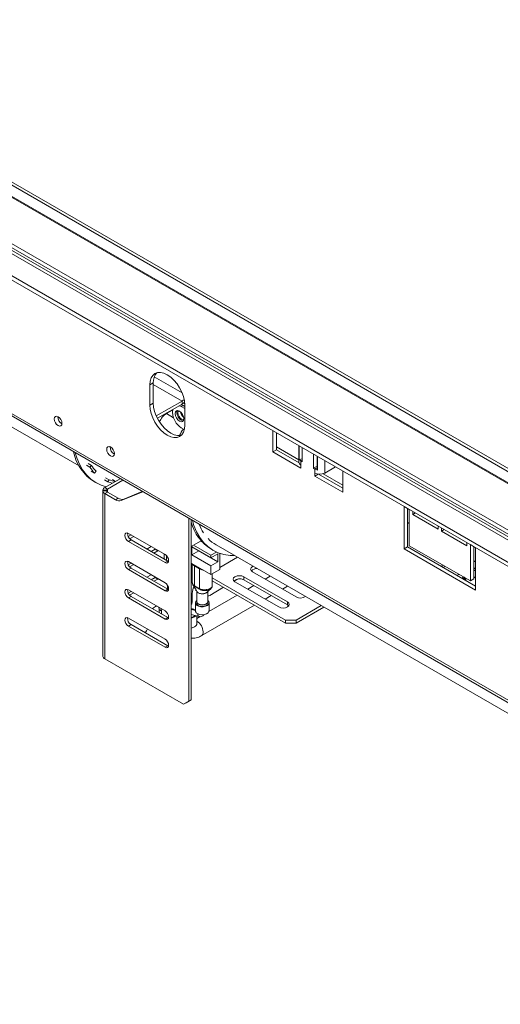
# Model space of a CAD drawing. Units: millimetres. Extents: x 112 to 5407, y 45 to 4131.
# Drawn here: x 3938 to 4237, y 278 to 891 of the extents above; entities that cross this region are included whole.
import ezdxf

# ---------------------------------------------------------------- set-up
doc = ezdxf.new("R2010")
doc.units = ezdxf.units.MM
doc.header["$LTSCALE"] = 20

msp = doc.modelspace()

# ---------------------------------------------------------------- linework, layer by layer
at = {"color": 8, "linetype": 'Continuous', "lineweight": 15}
for p, q in [((4504.42, 450.48), (3160.91, 1226.07)), ((3130.45, 1208.49), (4504.42, 415.32)), ((4504.42, 419.08), (3134.22, 1210.08)), ((3134.43, 1212.47), (4504.42, 421.6)), ((4021.45, 668.68), (4038.83, 658.65)), ((4020.86, 663.99), (4038.81, 653.63)), ((4029.02, 645.77), (4033.41, 643.24)), ((4112.79, 616.27), (4113.6, 616.74)), ((4127.58, 608.74), (4127.58, 616.53)), ((4123.15, 612.21), (4121.49, 611.25)), ((3990.67, 597.66), (3990.67, 598.1)), ((3992.31, 596.94), (3992.31, 598.82)), ((4221.58, 549), (4220.49, 549.63)), ((4220.49, 548.51), (4221.58, 547.88)), ((4220.49, 544.04), (4221.58, 543.41)), ((4044.52, 523.8), (4044.6, 523.79))]:
    msp.add_line(p, q, dxfattribs=at)
at = {"color": 7, "linetype": 'Continuous', "lineweight": 15}
for p, q in [((4504.42, 451), (3161.36, 1226.33)), ((3178.32, 1225.44), (4504.42, 459.9)), ((3178.32, 1223.56), (4504.42, 458.02)), ((4504.42, 417.4), (3133.53, 1208.79)), ((3118.49, 1201.58), (4504.42, 401.5)), ((3118.49, 1199.07), (4504.42, 398.99)), ((3085.3, 1134.83), (4565.89, 280.1)), ((3085.65, 1133.17), (4567.29, 277.83)), ((3788.05, 720.95), (3974.59, 613.27)), ((4020.86, 664.94), (4018.69, 663.69)), ((4018.69, 663.69), (4018.69, 651.12)), ((4020.86, 664.94), (4020.86, 652.38)), ((4020.86, 652.38), (4018.69, 651.12)), ((4038.81, 653.63), (4022.7, 644.33)), ((4038.81, 651.75), (4023.4, 642.85)), ((4038.59, 651.18), (4038.21, 651.4)), ((4038.27, 650.18), (4039.36, 650.8)), ((4038.27, 650.18), (4040.44, 648.92)), ((4038.81, 651.75), (4038.81, 653.63)), ((4039.36, 650.8), (4040.44, 650.18)), ((4040.42, 652.01), (4039.73, 652.41)), ((4040.12, 652.18), (4040.4, 652.34)), ((4040.44, 638.56), (4040.44, 651.13)), ((4029.02, 645.77), (4032.9, 648.01)), ((4032.83, 646.41), (4032.83, 647.03)), ((4040.16, 635.89), (4038.27, 636.99)), ((4095.38, 621.92), (4095.38, 635.12)), ((4097.56, 623.18), (4097.56, 633.86)), ((4111.53, 625.8), (4111.53, 615.52)), ((4111.75, 617.23), (4111.75, 625.67)), ((4097.56, 623.18), (4095.38, 621.92)), ((4112.79, 611.88), (4095.38, 621.92)), ((4097.56, 625.06), (4111.53, 616.99)), ((4111.59, 615.08), (4097.56, 623.18)), ((4113.6, 615.8), (4113.6, 624.6)), ((4120.67, 620.52), (4120.67, 611.72)), ((3979.23, 613.6), (3981.4, 612.34)), ((3980.18, 614.75), (3982.36, 613.5)), ((3981.4, 612.34), (3982.36, 613.5)), ((4113.6, 617.59), (4111.75, 617.23)), ((4112.79, 616.27), (4112.79, 613.76)), ((4112.79, 616.27), (4113.6, 615.8)), ((4112.79, 613.76), (4112.79, 611.88)), ((4122.85, 619.26), (4122.85, 612.98)), ((4123.15, 619.09), (4123.15, 610.65)), ((3984.28, 608.73), (3982.1, 609.99)), ((3984.28, 608.73), (3985.16, 609.97)), ((4122.85, 612.98), (4120.67, 611.72)), ((4120.67, 611.72), (4121.49, 611.25)), ((4121.49, 608.74), (4121.49, 611.25)), ((4121.49, 606.85), (4121.49, 608.74)), ((4123.6, 608.07), (4121.49, 606.85)), ((4122.85, 612.98), (4123.15, 612.8)), ((4138.9, 599.32), (4123.77, 608.05)), ((4126.58, 608.31), (4138.9, 601.19)), ((4134.33, 612.63), (4127.58, 608.74)), ((4138.9, 610), (4138.9, 596.8)), ((3984.12, 603.32), (3985.21, 602.69)), ((3990.4, 604.48), (3992.57, 603.22)), ((3990.67, 599.77), (4000.15, 605.24)), ((3991.09, 605.85), (3993.27, 604.59)), ((3992.31, 598.82), (4001.78, 604.29)), ((3992.57, 603.22), (3993.27, 604.59)), ((3997.28, 603.58), (3995.34, 604.7)), ((4138.9, 596.8), (4121.49, 606.85)), ((3989.32, 595.67), (3989.32, 591.92)), ((3989.35, 597.57), (3989.35, 598.19)), ((3991.65, 598.04), (3989.35, 598.19)), ((3991.65, 597.73), (3989.35, 597.57)), ((3989.35, 597.57), (3989.35, 595.68)), ((3992.31, 598.82), (3990.67, 599.77)), ((3992.31, 596.94), (3990.67, 596)), ((3990.67, 492.99), (3990.67, 596)), ((3997.37, 592.13), (3990.67, 596)), ((3991.65, 597.73), (3991.65, 598.04)), ((3999, 593.08), (3992.31, 596.94)), ((4000.91, 591.6), (4014.24, 597.1)), ((4002.54, 592.55), (4013.97, 597.26)), ((3989.35, 591.29), (3989.35, 576.72)), ((3997.37, 592.13), (3999, 593.08)), ((4002.54, 592.55), (4000.91, 591.6)), ((4180.24, 586.13), (4176.98, 588.01)), ((4176.98, 588.01), (4176.98, 561.63)), ((4179.15, 562.89), (4179.15, 586.75)), ((4180.24, 563.51), (4180.24, 586.13)), ((4182.42, 584.87), (4182.42, 582.99)), ((4184.05, 583.93), (4182.42, 582.99)), ((4182.42, 582.99), (4198.19, 573.88)), ((3989.32, 576.71), (3989.32, 572.95)), ((4042.89, 466.61), (4042.89, 580.56)), ((4044.52, 467.55), (4044.52, 579.62)), ((4179.15, 577.95), (4180.24, 577.32)), ((3989.35, 572.32), (3989.35, 557.75)), ((4005.36, 571.19), (4028.21, 558)), ((4198.19, 573.88), (4198.19, 575.77)), ((4200.37, 574.51), (4200.37, 572.62)), ((4202, 573.57), (4200.37, 572.62)), ((4200.37, 572.62), (4216.14, 563.52)), ((4007, 570.24), (4005.21, 569.21)), ((4005.36, 566.16), (4006.99, 567.11)), ((4028.21, 552.98), (4005.36, 566.16)), ((4008.63, 569.3), (4006.1, 567.84)), ((4029.84, 553.92), (4006.99, 567.11)), ((4050.66, 566.57), (4044.52, 563.02)), ((4051.59, 565.54), (4050.23, 566.32)), ((4216.14, 563.52), (4216.14, 565.41)), ((4016.79, 561.45), (4019.51, 563.02)), ((4021.95, 561.29), (4019.51, 559.88)), ((4023.58, 560.35), (4021.14, 558.94)), ((4022.21, 561.46), (4021.95, 561.29)), ((4023.58, 560.35), (4021.95, 561.29)), ((4023.84, 560.52), (4023.58, 560.35)), ((4027.67, 558.31), (4027.67, 555.17)), ((4044.8, 562.8), (4056.76, 555.89)), ((4044.8, 557.78), (4044.8, 562.8)), ((4044.8, 557.78), (4049.15, 560.29)), ((4056.76, 557.53), (4045.88, 563.81)), ((4061.11, 553.38), (4049.15, 560.29)), ((4049.15, 560.29), (4049.15, 560.29)), ((4056.76, 557.53), (4060.23, 559.53)), ((4056.76, 555.89), (4061.11, 558.4)), ((4057.01, 561.25), (4058.09, 560.62)), ((4060.02, 563.95), (4246.55, 456.26)), ((4061.11, 553.38), (4061.11, 558.4)), ((4062.2, 548.73), (4062.2, 558.75)), ((4179.15, 562.89), (4176.98, 561.63)), ((4176.98, 561.63), (4221.58, 535.88)), ((4221.58, 538.39), (4179.15, 562.89)), ((4218.32, 541.53), (4180.24, 563.51)), ((4221.58, 562.26), (4218.32, 564.15)), ((4218.32, 564.15), (4218.32, 541.53)), ((4220.49, 542.79), (4220.49, 562.89)), ((4221.58, 535.88), (4221.58, 562.26)), ((3989.32, 557.74), (3989.32, 553.98)), ((3989.35, 553.35), (3989.35, 538.78)), ((4007, 552.66), (4005.21, 551.62)), ((4005.36, 553.6), (4028.21, 540.41)), ((4028.21, 552.98), (4029.84, 553.92)), ((4029.02, 557.35), (4029.02, 554.39)), ((4030.33, 553.7), (4029.84, 553.92)), ((4044.52, 552.66), (4056.76, 545.59)), ((4056.76, 550.87), (4044.8, 557.78)), ((4045.08, 552.34), (4045.08, 540.61)), ((4056.76, 555.89), (4056.76, 557.53)), ((4056.76, 550.87), (4061.11, 553.38)), ((4062.2, 549.98), (4073.21, 556.33)), ((4220.49, 554.09), (4221.58, 553.46)), ((4005.36, 548.58), (4006.99, 549.52)), ((4028.21, 535.39), (4005.36, 548.58)), ((4008.63, 551.72), (4006.1, 550.26)), ((4029.84, 536.33), (4006.99, 549.52)), ((4046.43, 550.93), (4049.69, 549.05)), ((4046.43, 550.93), (4046.43, 538.57)), ((4049.69, 549.05), (4049.69, 536.69)), ((4056.76, 545.59), (4056.76, 550.87)), ((4062.2, 548.73), (4056.76, 545.59)), ((4057.57, 538.73), (4057.57, 546.06)), ((4057.58, 546.06), (4057.58, 543.54)), ((4109.8, 531.61), (4082.6, 547.31)), ((4016.79, 543.86), (4019.51, 545.43)), ((4021.95, 543.7), (4019.51, 542.29)), ((4023.58, 542.76), (4021.14, 541.35)), ((4022.21, 543.87), (4021.95, 543.7)), ((4023.58, 542.76), (4021.95, 543.7)), ((4023.84, 542.93), (4023.58, 542.76)), ((4103.27, 517.17), (4057.58, 543.54)), ((4057.58, 543.54), (4057.58, 541.66)), ((4103.27, 515.28), (4057.58, 541.66)), ((4071.23, 541.38), (4073.9, 542.92)), ((4098.92, 525.33), (4071.72, 541.03)), ((4077.16, 544.17), (4104.36, 528.47)), ((4077.16, 544.17), (4077.16, 542.29)), ((4077.16, 542.29), (4104.36, 526.59)), ((4093.64, 544.54), (4090.53, 542.74)), ((4214.26, 542.62), (4214.19, 543.07)), ((4214.25, 543.01), (4214.32, 542.58)), ((4220.49, 542.79), (4218.32, 541.53)), ((3989.32, 538.77), (3989.32, 535.02)), ((3989.35, 534.38), (3989.35, 519.81)), ((4007, 535.07), (4005.21, 534.04)), ((4005.36, 536.01), (4028.21, 522.83)), ((4008.63, 534.13), (4006.1, 532.67)), ((4028.21, 535.39), (4029.84, 536.33)), ((4029.69, 537.95), (4029.69, 536.42)), ((4030.33, 536.11), (4029.84, 536.33)), ((4045.07, 533.81), (4045.07, 528.78)), ((4046.43, 538.57), (4049.69, 536.69)), ((4047.86, 535.23), (4047.86, 528.74)), ((4048.04, 534.86), (4048, 535)), ((4054.78, 528.74), (4054.78, 534.98)), ((4055.95, 532.55), (4064.65, 537.58)), ((4083.45, 538.65), (4079.65, 536.46)), ((4101.3, 536.52), (4104.41, 538.32)), ((4005.36, 530.99), (4006.99, 531.93)), ((4028.21, 517.8), (4005.36, 530.99)), ((4029.84, 518.74), (4006.99, 531.93)), ((4047.09, 527.9), (4047.09, 522.98)), ((4073.12, 532.69), (4055.47, 522.5)), ((4055.55, 522.98), (4055.55, 527.9)), ((4090.42, 530.24), (4094.22, 532.44)), ((4104.36, 528.47), (4104.36, 526.59)), ((4024.2, 525.14), (4024.4, 523.76)), ((4024.4, 523.76), (4024.4, 521.88)), ((4026.03, 522.82), (4024.4, 523.76)), ((4025.83, 524.19), (4026.03, 522.82)), ((4026.03, 522.82), (4026.03, 520.94)), ((4047.09, 523.15), (4044.6, 523.79)), ((4050.75, 507.34), (4083.89, 526.47)), ((4104.36, 526.59), (4105.12, 525.96)), ((4125.42, 526.19), (4109.8, 517.17)), ((4127.06, 525.25), (4109.8, 515.28)), ((3989.32, 519.8), (3989.32, 516.05)), ((3989.35, 515.41), (3989.35, 500.84)), ((4005.36, 518.43), (4028.21, 505.24)), ((4028.21, 517.8), (4029.84, 518.74)), ((4030.33, 518.53), (4029.84, 518.74)), ((4044.52, 520.63), (4049.34, 519.39)), ((4046.1, 519.42), (4046.9, 520.02)), ((4046.43, 519.23), (4047.32, 519.91)), ((4048, 515.14), (4048, 519.73)), ((4049.95, 519.31), (4048, 518.19)), ((4103.27, 517.17), (4109.8, 517.17)), ((4103.27, 515.28), (4103.27, 517.17)), ((4109.8, 515.28), (4103.27, 515.28)), ((4109.8, 517.17), (4109.8, 515.28)), ((4005.36, 513.4), (4006.99, 514.34)), ((4028.21, 500.21), (4005.36, 513.4)), ((4029.84, 501.16), (4006.99, 514.34)), ((3989.32, 500.83), (3989.32, 497.08)), ((4028.21, 500.21), (4029.84, 501.16)), ((4030.33, 500.94), (4029.84, 501.16)), ((3989.35, 496.44), (3989.35, 494.56)), ((4039.63, 464.73), (3990.67, 492.99)), ((4039.63, 464.73), (4042.89, 466.61)), ((4044.52, 467.55), (4041.26, 465.67)), ((4042.89, 466.61), (4044.52, 467.55)), ((4041.26, 465.67), (4039.63, 464.73))]:
    msp.add_line(p, q, dxfattribs=at)
at = {"color": 7, "linetype": 'Continuous', "lineweight": 15, "flags": 128}
for points in [[(4040.44, 651.13), (4040.24, 653.7), (4039.62, 656.41), (4038.61, 659.16), (4037.26, 661.85), (4035.61, 664.36), (4033.73, 666.61), (4031.69, 668.5), (4029.57, 669.97), (4027.44, 670.95), (4025.4, 671.42), (4023.52, 671.34), (4021.87, 670.73), (4020.52, 669.61), (4019.52, 668.02), (4018.9, 666.02), (4018.69, 663.69)], [(4018.69, 651.12), (4018.9, 648.55), (4019.52, 645.84), (4020.52, 643.09), (4021.87, 640.4), (4023.52, 637.89), (4025.4, 635.64), (4027.44, 633.75), (4029.57, 632.28), (4031.69, 631.3), (4033.73, 630.84), (4035.61, 630.91), (4037.26, 631.52), (4038.61, 632.64), (4039.62, 634.24), (4040.24, 636.23), (4040.44, 638.56)], [(4020.86, 652.38), (4021.07, 649.81), (4021.69, 647.1), (4022.7, 644.34), (4024.05, 641.66), (4025.7, 639.14), (4027.58, 636.9), (4029.62, 635), (4031.74, 633.54), (4033.86, 632.55), (4035.9, 632.09), (4037.79, 632.17), (4038.27, 632.28)], [(4037.04, 650.72), (4037.21, 650.67), (4038.27, 650.18)], [(4039.36, 650.8), (4038.3, 651.3), (4038.13, 651.35)], [(3959.18, 642.45), (3959.36, 643.4), (3959.88, 644), (3960.66, 644.15), (3961.57, 643.83), (3962.49, 643.09), (3963.27, 642.05), (3963.79, 640.85), (3963.97, 639.69), (3963.79, 638.74), (3963.27, 638.14), (3962.49, 637.99), (3961.57, 638.31), (3960.66, 639.04), (3959.88, 640.09), (3959.36, 641.29), (3959.18, 642.45)], [(4032.83, 647.03), (4032.93, 648.2), (4032.97, 648.37)], [(4034.46, 645.78), (4034.67, 646.86), (4035.26, 647.54), (4036.14, 647.71), (4037.18, 647.35), (4038.22, 646.51), (4039.1, 645.32), (4039.69, 643.96), (4039.9, 642.64), (4039.69, 641.56), (4039.1, 640.88), (4038.22, 640.71), (4037.18, 641.07), (4036.14, 641.91), (4035.26, 643.1), (4034.67, 644.46), (4034.46, 645.78)], [(4035.88, 647.72), (4035.76, 647.49), (4035.55, 646.41), (4035.76, 645.09), (4036.35, 643.73), (4037.23, 642.54), (4038.27, 641.7), (4039.31, 641.33), (4039.57, 641.33)], [(4036.2, 646.28), (4036.38, 647.19), (4036.65, 647.59)], [(4039.85, 642.06), (4039.36, 642.02), (4038.49, 642.32), (4037.61, 643.03), (4036.87, 644.03), (4036.38, 645.17), (4036.2, 646.28)], [(3972.27, 621.33), (3973.2, 618.23), (3974.83, 614.27), (3976.83, 610.73), (3979.21, 607.62), (3981.92, 604.99), (3984.96, 602.84), (3988.29, 601.2), (3991.43, 600.2)], [(3991.82, 623.61), (3992, 624.56), (3992.52, 625.16), (3993.29, 625.31), (3994.21, 624.99), (3995.13, 624.25), (3995.9, 623.21), (3996.42, 622.01), (3996.6, 620.85), (3996.42, 619.9), (3995.9, 619.3), (3995.13, 619.15), (3994.21, 619.47), (3993.29, 620.2), (3992.52, 621.25), (3992, 622.45), (3991.82, 623.61)], [(4045.16, 579.26), (4046.09, 576.15), (4047.71, 572.2), (4049.72, 568.65), (4052.09, 565.55), (4054.81, 562.91), (4057.84, 560.76), (4061.18, 559.13), (4064.78, 558.01), (4068.62, 557.43), (4071.47, 557.34)], [(4005.36, 566.16), (4004.53, 566.84), (4003.82, 567.79), (4003.35, 568.87), (4003.19, 569.93), (4003.35, 570.8), (4003.82, 571.34), (4004.53, 571.48), (4005.36, 571.19)], [(4005.36, 548.58), (4004.53, 549.25), (4003.82, 550.2), (4003.35, 551.29), (4003.19, 552.34), (4003.35, 553.21), (4003.82, 553.75), (4004.53, 553.89), (4005.36, 553.6)], [(4028.21, 558), (4029.04, 557.33), (4029.74, 556.38), (4030.22, 555.29), (4030.38, 554.23), (4030.22, 553.37), (4029.74, 552.82), (4029.04, 552.69), (4028.21, 552.98)], [(4045.17, 552.29), (4045.51, 551.69), (4046.43, 550.93)], [(4049.69, 549.05), (4051, 548.52), (4052.04, 548.32)], [(4082.6, 547.31), (4081.76, 548.03), (4081.47, 548.88), (4081.76, 549.73), (4082.6, 550.45), (4083.03, 550.67)], [(4028.21, 540.41), (4029.04, 539.74), (4029.74, 538.79), (4030.22, 537.7), (4030.38, 536.64), (4030.22, 535.78), (4029.74, 535.24), (4029.04, 535.1), (4028.21, 535.39)], [(4071.72, 541.03), (4070.89, 541.75), (4070.59, 542.6), (4070.89, 543.45), (4071.72, 544.17), (4072.97, 544.65), (4074.44, 544.82), (4075.91, 544.65), (4077.16, 544.17)], [(4005.36, 530.99), (4004.53, 531.66), (4003.82, 532.61), (4003.35, 533.7), (4003.19, 534.76), (4003.35, 535.62), (4003.82, 536.17), (4004.53, 536.3), (4005.36, 536.01)], [(4029.69, 537.95), (4029.73, 538.29), (4029.84, 538.61)], [(4054.78, 529.02), (4054.87, 528.56), (4054.6, 527.77), (4053.83, 527.11), (4052.68, 526.66), (4051.32, 526.51), (4049.96, 526.66), (4048.81, 527.11), (4048.04, 527.77), (4047.77, 528.56), (4047.86, 529.02)], [(4047.86, 528.74), (4048.12, 527.97), (4048.88, 527.32)], [(4048.88, 527.32), (4050, 526.89), (4051.32, 526.74), (4052.65, 526.89), (4053.77, 527.32), (4054.52, 527.97), (4054.78, 528.74)], [(4104.36, 528.47), (4105.19, 527.75), (4105.48, 526.9), (4105.19, 526.05), (4104.36, 525.33), (4103.11, 524.85), (4101.64, 524.68), (4100.16, 524.85), (4098.92, 525.33)], [(4028.21, 522.83), (4029.04, 522.15), (4029.74, 521.2), (4030.22, 520.11), (4030.38, 519.06), (4030.22, 518.19), (4029.74, 517.65), (4029.04, 517.51), (4028.21, 517.8)], [(4046.2, 523.37), (4045.44, 523.75), (4044.52, 524.05)], [(4048.33, 521.25), (4049.61, 520.74), (4051.13, 520.54), (4052.67, 520.66), (4054.03, 521.1), (4055.02, 521.79), (4055.51, 522.64), (4055.55, 522.98)], [(4005.36, 513.4), (4004.53, 514.07), (4003.82, 515.03), (4003.35, 516.11), (4003.19, 517.17), (4003.35, 518.04), (4003.82, 518.58), (4004.53, 518.72), (4005.36, 518.43)], [(4044.52, 518.81), (4044.7, 518.85), (4046.1, 519.42)], [(4044.52, 518.52), (4044.98, 518.63), (4046.43, 519.23)], [(4028.21, 505.24), (4029.04, 504.57), (4029.74, 503.61), (4030.22, 502.53), (4030.38, 501.47), (4030.22, 500.6), (4029.74, 500.06), (4029.04, 499.92), (4028.21, 500.21)]]:
    msp.add_lwpolyline(points, dxfattribs=at)
at = {"color": 8, "linetype": 'Continuous', "lineweight": 15, "flags": 128}
for points in [[(4201.68, 549.88), (4201.9, 550.5), (4202.1, 550.89)], [(4210, 545.08), (4210.66, 545.46), (4211.36, 545.55)], [(4213.54, 543.69), (4213.24, 543.34), (4213.2, 543.23)], [(4214.38, 543.81), (4215.08, 542.91), (4215.73, 541.77)], [(4030.38, 536.61), (4029.8, 537.39), (4029.69, 537.95)], [(4055.55, 527.9), (4055.33, 527.12), (4054.58, 526.34), (4053.38, 525.77), (4051.91, 525.48), (4050.35, 525.52), (4048.93, 525.88), (4047.83, 526.52), (4047.2, 527.34), (4047.09, 527.9)], [(4047.86, 529.39), (4047.4, 528.84), (4047.19, 527.97), (4047.54, 527.11), (4048.39, 526.39)], [(4048.39, 526.39), (4049.65, 525.89), (4051.13, 525.69), (4052.64, 525.81), (4053.97, 526.24), (4054.94, 526.91), (4055.42, 527.75), (4055.35, 528.62), (4054.78, 529.39)], [(4044.52, 512.24), (4044.98, 512.35), (4046.43, 512.95)]]:
    msp.add_lwpolyline(points, dxfattribs=at)
at = {"color": 7, "linetype": 'Continuous', "lineweight": 15}
for centre, radius, start, end in [((4029.12, 665.6), 8.29, 137.2374, 184.54588), ((4036.58, 657.25), 4.25, 301.66577, 324.34413), ((4035.29, 657.61), 6.84, 301.02263, 317.52543), ((4035.16, 636.06), 11.49, 122.28598, 156.25834), ((4044.64, 646.94), 11.82, 182.60548, 237.39452), ((4042.93, 647.53), 5.12, 187.47711, 232.51752), ((3966.2, 643.74), 4.84, 177.5896, 242.40502), ((4049.53, 627.65), 13.05, 139.1686, 160.12428), ((3999, 627.46), 28.35, 191.18101, 238.34488), ((3998.84, 624.9), 4.84, 177.58961, 242.40502), ((4003.16, 627.15), 24.88, 213.28264, 223.67219), ((4113.68, 615.73), 2.17, 185.6948, 245.62534), ((4114.11, 618.73), 2.79, 212.56442, 241.74413), ((4002.7, 626.32), 25.48, 213.28264, 223.67219), ((4124.13, 615.99), 5.43, 240.89869, 259.57321), ((4124.54, 614.62), 6.62, 242.60967, 297.39033), ((4000.78, 624.98), 23.25, 249.33859, 256.20881), ((4001.38, 626.17), 23.05, 249.38317, 259.4289), ((3991.78, 597.5), 2.52, 115.98412, 163.97967), ((3991.78, 598.27), 2.52, 196.02033, 244.01588), ((3992.86, 597.69), 1.26, 115.98412, 163.97967), ((3992.86, 598.07), 1.26, 196.02033, 244.01588), ((3999.68, 595.5), 4.08, 235.4552, 287.4706), ((4001.31, 596.44), 4.08, 235.4552, 287.4706), ((4071.59, 585.03), 27.9, 194.03853, 238.48435), ((4077.88, 588.34), 30.77, 201.95055, 213.13655), ((4009.21, 570.87), 4.37, 172.9609, 239.52342), ((4071.35, 583.51), 22.61, 223.64435, 239.92662), ((4009.21, 553.28), 4.37, 172.9609, 239.52342), ((4085.15, 544.34), 4.9, 85.39092, 132.57357), ((4074.5, 537.61), 5.38, 60.36596, 131.19455), ((4009.21, 535.7), 4.37, 172.9609, 239.52342), ((4054.06, 533.46), 9, 150.22209, 177.80379), ((4047.42, 538.46), 1, 173.77625, 193.94752), ((4050.92, 536.77), 1.23, 184.0157, 202.83304), ((4040.69, 528.93), 4.38, 331.08748, 358.12889), ((4048.97, 527.78), 1.88, 126.13845, 176.43529), ((4054.96, 534.07), 1.81, 264.41878, 302.91311), ((4053.74, 527.82), 1.81, 2.53557, 54.89069), ((4112.49, 536.55), 5.63, 241.32835, 303.54737), ((4024.7, 519.86), 6.24, 106.16052, 135.123), ((4043.29, 518.25), 6.2, 52.23079, 78.55094), ((4049.08, 523.1), 1.99, 183.392, 247.92814), ((4009.21, 518.11), 4.37, 172.9609, 239.52342), ((4012.32, 513.16), 5.06, 311.14512, 342.40757), ((3991.78, 495.26), 2.52, 196.02033, 244.01588)]:
    msp.add_arc(centre, radius, start, end, dxfattribs=at)
at = {"color": 8, "linetype": 'Continuous', "lineweight": 15}
for centre, radius, start, end in [((4031.42, 538.14), 1.63, 163.95667, 229.92051), ((4043.72, 509.49), 8.16, 2.18982, 58.28518), ((4049.95, 520.62), 1.38, 160.40895, 243.93678), ((4045.42, 515.33), 2.59, 292.84859, 355.83127), ((4049.3, 509.48), 2.59, 304.18434, 7.14463)]:
    msp.add_arc(centre, radius, start, end, dxfattribs=at)
at = {"color": 7, "linetype": 'Continuous', "lineweight": 15}
for points, knots in [([(3989.35, 595.68), (3989.35, 595.65), (3989.35, 595.58), (3989.34, 595.54), (3989.33, 595.57), (3989.32, 595.65), (3989.32, 595.77), (3989.33, 595.98), (3989.35, 596.17), (3989.35, 596.31)], [0, 0, 0, 0, 0.135639, 0.254651, 0.372628, 0.505527, 0.604906, 0.715729, 1, 1, 1, 1]), ([(3989.32, 591.92), (3989.32, 591.89), (3989.32, 591.83), (3989.33, 591.61), (3989.35, 591.42), (3989.35, 591.29)], [0, 0, 0, 0, 0.186825, 0.414919, 1, 1, 1, 1]), ([(3989.35, 576.72), (3989.35, 576.68), (3989.35, 576.61), (3989.34, 576.57), (3989.33, 576.6), (3989.32, 576.68), (3989.32, 576.8), (3989.33, 577.01), (3989.35, 577.2), (3989.35, 577.34)], [0, 0, 0, 0, 0.135639, 0.254651, 0.372628, 0.505527, 0.604906, 0.715729, 1, 1, 1, 1]), ([(3989.32, 572.95), (3989.32, 572.92), (3989.32, 572.86), (3989.33, 572.64), (3989.35, 572.45), (3989.35, 572.32)], [0, 0, 0, 0, 0.186825, 0.414919, 1, 1, 1, 1]), ([(3989.35, 557.75), (3989.35, 557.71), (3989.35, 557.64), (3989.34, 557.6), (3989.33, 557.63), (3989.32, 557.71), (3989.32, 557.83), (3989.33, 558.05), (3989.35, 558.23), (3989.35, 558.37)], [0, 0, 0, 0, 0.135639, 0.254651, 0.372628, 0.505527, 0.604906, 0.715729, 1, 1, 1, 1]), ([(3989.32, 553.98), (3989.32, 553.95), (3989.32, 553.89), (3989.33, 553.67), (3989.35, 553.49), (3989.35, 553.35)], [0, 0, 0, 0, 0.1868247, 0.4149189, 1, 1, 1, 1]), ([(4200.82, 551.63), (4200.8, 551.56), (4200.67, 551.2), (4200.66, 550.8), (4200.66, 550.47)], [0, 0, 0, 0, 0.19444, 1, 1, 1, 1]), ([(4045.09, 540.61), (4045.09, 540.51), (4045.09, 540.26), (4045.23, 539.84), (4045.51, 539.38), (4045.9, 538.95), (4046.25, 538.7), (4046.43, 538.57)], [0, 0, 0, 0, 0.137503, 0.350115, 0.568952, 0.781385, 1, 1, 1, 1]), ([(4045.12, 540.62), (4045.12, 540.33), (4045.13, 539.75), (4045.45, 539.25), (4045.61, 539.01)], [0, 0, 0, 0, 0.505111, 1, 1, 1, 1]), ([(4213.34, 543.73), (4213.34, 543.73), (4213.35, 543.73), (4213.52, 543.65), (4213.78, 543.48), (4214.18, 543.11), (4214.56, 542.69), (4214.73, 542.39), (4214.77, 542.33)], [0, 0, 0, 0, 0.181018, 0.288426, 0.451533, 0.678059, 0.92811, 1, 1, 1, 1]), ([(3989.35, 538.78), (3989.35, 538.74), (3989.35, 538.67), (3989.34, 538.63), (3989.33, 538.66), (3989.32, 538.74), (3989.32, 538.86), (3989.33, 539.08), (3989.35, 539.27), (3989.35, 539.4)], [0, 0, 0, 0, 0.135639, 0.254651, 0.372628, 0.505527, 0.604906, 0.715729, 1, 1, 1, 1]), ([(3989.32, 535.02), (3989.32, 534.99), (3989.32, 534.92), (3989.33, 534.71), (3989.35, 534.52), (3989.35, 534.38)], [0, 0, 0, 0, 0.186825, 0.414919, 1, 1, 1, 1]), ([(4045.46, 539.17), (4045.98, 538.39), (4046.88, 537.02), (4047.66, 535.61), (4047.99, 535)], [0, 0, 0, 0, 0.567818, 1, 1, 1, 1]), ([(4046.51, 538.19), (4046.51, 538.19), (4046.49, 538.2), (4046.47, 538.21), (4046.45, 538.22)], [0, 0, 0, 0, 0.0010409, 1, 1, 1, 1]), ([(4049.72, 536.34), (4049.72, 536.34), (4048.98, 536.78), (4047.89, 537.42), (4046.85, 538), (4046.51, 538.19), (4046.51, 538.19)], [0, 0, 0, 0, 0.00002, 0.67823, 0.99998, 1, 1, 1, 1]), ([(4047.39, 536.06), (4047.36, 536.01), (4047.21, 535.78), (4047.24, 535.51), (4047.26, 535.3)], [0, 0, 0, 0, 0.201115, 1, 1, 1, 1]), ([(4048.02, 534.95), (4048.05, 534.9), (4048.22, 534.63), (4048.71, 534.19), (4049.65, 533.77), (4050.77, 533.57), (4051.77, 533.57), (4052.72, 533.72), (4053.57, 534.01), (4054.19, 534.34), (4054.33, 534.55), (4054.33, 534.56)], [0, 0, 0, 0, 0.035341, 0.182812, 0.329863, 0.477554, 0.625815, 0.699328, 0.848335, 0.997389, 1, 1, 1, 1]), ([(4054.42, 534.64), (4054.36, 534.54), (4054.16, 534.23), (4053.45, 533.84), (4052.41, 533.52), (4051.24, 533.44), (4050.07, 533.6), (4049.06, 533.95), (4048.37, 534.41), (4048.13, 534.74), (4048.04, 534.86)], [0, 0, 0, 0, 0.063887, 0.205066, 0.346222, 0.487414, 0.628595, 0.769862, 0.910815, 1, 1, 1, 1]), ([(4049.78, 536.3), (4049.76, 536.31), (4049.74, 536.32), (4049.72, 536.34), (4049.72, 536.34)], [0, 0, 0, 0, 0.998961, 1, 1, 1, 1]), ([(4054.3, 534.52), (4054.77, 534.97), (4055.56, 535.72), (4056.32, 536.44), (4056.63, 536.73)], [0, 0, 0, 0, 0.597624, 1, 1, 1, 1]), ([(4056.64, 536.79), (4056.71, 536.84), (4057.07, 537.11), (4057.46, 537.78), (4057.52, 538.42), (4057.54, 538.71)], [0, 0, 0, 0, 0.117389, 0.602907, 1, 1, 1, 1]), ([(3989.35, 519.81), (3989.35, 519.77), (3989.35, 519.7), (3989.34, 519.66), (3989.33, 519.69), (3989.32, 519.77), (3989.32, 519.89), (3989.33, 520.11), (3989.35, 520.3), (3989.35, 520.43)], [0, 0, 0, 0, 0.135639, 0.254651, 0.372628, 0.505527, 0.604906, 0.715729, 1, 1, 1, 1]), ([(3989.32, 516.05), (3989.32, 516.02), (3989.32, 515.95), (3989.33, 515.74), (3989.35, 515.55), (3989.35, 515.41)], [0, 0, 0, 0, 0.1868247, 0.4149189, 1, 1, 1, 1]), ([(4049.34, 519.39), (4049.62, 519.34), (4050.24, 519.22), (4051.25, 519.46), (4052.06, 520), (4052.32, 520.5), (4052.4, 520.66)], [0, 0, 0, 0, 0.230902, 0.528484, 0.849922, 1, 1, 1, 1]), ([(4048, 515.02), (4048.01, 515.01), (4048.02, 514.96), (4048.01, 515.07), (4048, 515.14)], [0, 0, 0, 0, 0.228838, 1, 1, 1, 1]), ([(4044.52, 505.98), (4044.62, 505.96), (4045.32, 505.79), (4046.71, 505.91), (4048.73, 506.31), (4050.03, 506.97), (4050.75, 507.34)], [0, 0, 0, 0, 0.04397, 0.33529, 0.633598, 1, 1, 1, 1]), ([(3989.35, 500.84), (3989.35, 500.8), (3989.35, 500.73), (3989.34, 500.69), (3989.33, 500.72), (3989.32, 500.81), (3989.32, 500.92), (3989.33, 501.14), (3989.35, 501.33), (3989.35, 501.46)], [0, 0, 0, 0, 0.135639, 0.254651, 0.372628, 0.505527, 0.604906, 0.715729, 1, 1, 1, 1]), ([(3989.32, 497.08), (3989.32, 497.05), (3989.32, 496.98), (3989.33, 496.77), (3989.35, 496.58), (3989.35, 496.44)], [0, 0, 0, 0, 0.186825, 0.414919, 1, 1, 1, 1])]:
    msp.add_open_spline(points, degree=3, knots=knots, dxfattribs=at)
at = {"color": 8, "linetype": 'Continuous', "lineweight": 15}
for points, knots in [([(4046.45, 538.22), (4046.11, 538.43), (4045.73, 538.66), (4045.62, 538.97), (4045.6, 539)], [0, 0, 0, 0, 0.895006, 1, 1, 1, 1]), ([(4049.69, 536.69), (4049.81, 536.63), (4050.31, 536.4), (4051.38, 536.12), (4052.92, 536.02), (4054.48, 536.2), (4055.87, 536.65), (4056.91, 537.33), (4057.51, 538.06), (4057.51, 538.54), (4057.51, 538.73)], [0, 0, 0, 0, 0.045263, 0.188326, 0.331052, 0.473696, 0.616398, 0.759224, 0.90229, 1, 1, 1, 1]), ([(4057.18, 537.49), (4057.18, 537.48), (4057.13, 537.18), (4056.62, 536.67), (4055.68, 536.04), (4054.41, 535.64), (4052.97, 535.48), (4051.48, 535.62), (4050.42, 535.95), (4049.91, 536.23), (4049.78, 536.3)], [0, 0, 0, 0, 0.006233, 0.161376, 0.315492, 0.469757, 0.625489, 0.784324, 0.947538, 1, 1, 1, 1])]:
    msp.add_open_spline(points, degree=3, knots=knots, dxfattribs=at)

doc.saveas('drawing.dxf')
